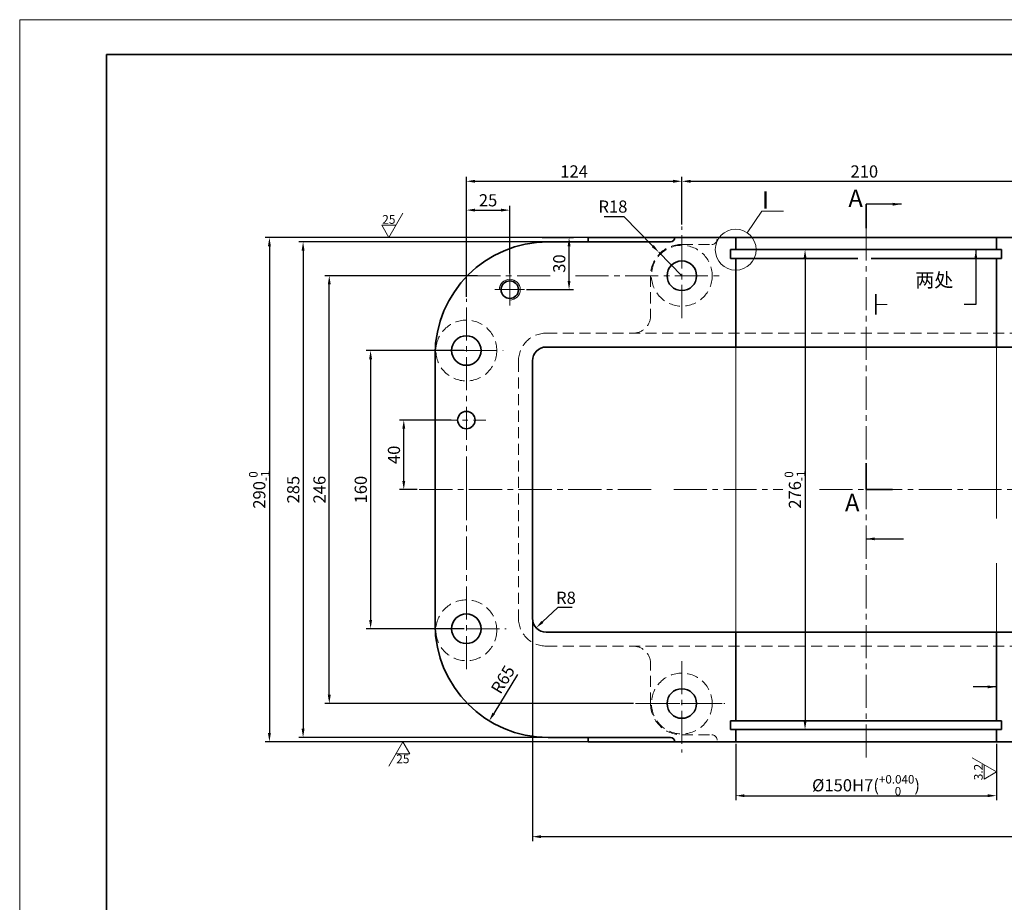
# Model space of a CAD drawing. Units: millimetres. Extents: x -114252 to -27220, y -54749 to -43625.
# Drawn here: x -39780 to -39213, y -46360 to -45852 of the extents above; entities that cross this region are included whole.
import ezdxf
from ezdxf.enums import TextEntityAlignment as Align

# ---------------------------------------------------------------- set-up
doc = ezdxf.new("R2010")
doc.units = ezdxf.units.MM
doc.linetypes.add('CENTER2', pattern=[28.575, 19.05, -3.175, 3.175, -3.175])
doc.linetypes.add('DASHED2', pattern=[9.525, 6.35, -3.175])
for name, color, linetype, lineweight in [('中心线', 1, 'CENTER2', 18), ('剖面线', 4, 'Continuous', 18), ('图线', 7, 'Continuous', 35), ('尺寸线', 3, 'Continuous', 18), ('虚线', 2, 'DASHED2', 18)]:
    doc.layers.add(name, color=color, linetype=linetype, lineweight=lineweight)
doc.styles.add('工程字', font='gbenor.shx', dxfattribs={"bigfont": 'gbcbig.shx'})
doc.dimstyles.new('2', dxfattribs={"dimscale": 2, "dimtxt": 3.5, "dimasz": 2.5, "dimexe": 1.25, "dimexo": 0.625, "dimtad": 1, "dimdec": 3, "dimtxsty": '工程字', "dimcen": 2.5, "dimadec": 0, "dimazin": 0, "dimtfac": 1, "dimtdec": 3, "dimtmove": 0, "dimatfit": 3, "dimfxl": 0, "dimarcsym": 0})
doc.dimstyles.new('副本2', dxfattribs={"dimscale": 2, "dimtxt": 3.5, "dimasz": 2.5, "dimexe": 1.25, "dimexo": 0.625, "dimtad": 1, "dimtih": 1, "dimtoh": 1, "dimtxsty": '工程字', "dimcen": 2.5, "dimadec": 0, "dimazin": 0, "dimtfac": 1, "dimtmove": 0, "dimatfit": 3, "dimfxl": 0, "dimarcsym": 0})

# ---------------------------------------------------------------- blocks, each defined once
blk = doc.blocks.new('机标A1')
at = {"layer": '图线'}
for p, q in [((831, 584), (25, 584)), ((25, 584), (25, 10))]:
    blk.add_line(p, q, dxfattribs=at)
at = {"layer": '尺寸线'}
for p, q in [((841, 594), (0, 594)), ((0, 594), (0, 0))]:
    blk.add_line(p, q, dxfattribs=at)
at = {"layer": '尺寸线', "style": '工程字'}
for tag, height, p in [('（图号）', 5, (801, 48)), ('（产品名称及型号）', 5, (741, 40.94)), ('（重量）', 3.5, (808.5, 32)), ('（比例）', 3.5, (823.5, 32)), ('X1', 3.5, (786, 25.5)), ('X2', 3.5, (816, 25.5)), ('（材料）', 5, (741, 15))]:
    blk.add_attdef(tag, text='', height=height, dxfattribs=at).set_placement(p, align=Align.MIDDLE_CENTER)
blk = doc.blocks.new('粗糙度S')
for p, q in [((4.04, 7), (0, 0)), ((-2.02, 3.5), (0, 0)), ((-2.02, 3.5), (2.02, 3.5))]:
    blk.add_line(p, q)
at = {"style": '工程字'}
blk.add_attdef('12.5', text='', height=2.5, dxfattribs=at).set_placement((-0.01, 5.19), align=Align.MIDDLE_CENTER)
blk = doc.blocks.new('粗糙度X')
for p, q in [((-4.04, -7), (0, 0)), ((2.02, -3.5), (0, 0)), ((2.02, -3.5), (-2.02, -3.5))]:
    blk.add_line(p, q)
at = {"style": '工程字'}
blk.add_attdef('12.5', text='', height=2.5, dxfattribs=at).set_placement((0, -4.92), align=Align.MIDDLE_CENTER)
blk = doc.blocks.new('*D731')
at = {"layer": 'Defpoints', "color": 0}
for p in [(-39476.78, -46196.25), (-39482.61, -46201.73)]:
    blk.add_point(p, dxfattribs=at)
at = {"layer": '尺寸线', "color": 0, "lineweight": -2}
for p, q in [((-39470.22, -46190.09), (-39478.97, -46198.3)), ((-39461.97, -46190.09), (-39470.22, -46190.09))]:
    blk.add_line(p, q, dxfattribs=at)
at = {"layer": '尺寸线', "color": 0}
blk.add_solid([(-39479.54, -46197.7), (-39478.4, -46198.91), (-39482.61, -46201.73)], dxfattribs=at)
at = {"layer": '尺寸线', "color": 0, "insert": (-39465.47, -46185.34), "char_height": 7, "attachment_point": 5, "style": '工程字'}
blk.add_mtext('R8', dxfattribs=at)
blk = doc.blocks.new('*D832')
at = {"layer": 'Defpoints', "color": 0}
for p in [(-39601.65, -45999.25), (-39515.09, -45999.25), (-39425.41, -46245.25)]:
    blk.add_point(p, dxfattribs=at)
at = {"layer": '尺寸线', "color": 0, "lineweight": -2}
for p, q in [((-39516.34, -45999.25), (-39604.15, -45999.25)), ((-39601.65, -46240.25), (-39601.65, -46004.25)), ((-39426.66, -46245.25), (-39604.15, -46245.25))]:
    blk.add_line(p, q, dxfattribs=at)
at = {"layer": '尺寸线', "color": 0}
for points in [[(-39602.49, -46004.25), (-39600.82, -46004.25), (-39601.65, -45999.25)], [(-39602.49, -46240.25), (-39600.82, -46240.25), (-39601.65, -46245.25)]]:
    blk.add_solid(points, dxfattribs=at)
at = {"layer": '尺寸线', "color": 0, "insert": (-39606.4, -46122.25), "char_height": 7, "attachment_point": 5, "rotation": 90, "style": '工程字'}
blk.add_mtext('246', dxfattribs=at)
blk = doc.blocks.new('*D730')
at = {"layer": 'Defpoints', "color": 0}
for p in [(-39412.01, -45985.75), (-39398.78, -45999.25)]:
    blk.add_point(p, dxfattribs=at)
at = {"layer": '尺寸线', "color": 0, "lineweight": -2}
for p, q in [((-39443.39, -45965.13), (-39432.23, -45965.13)), ((-39432.23, -45965.13), (-39415.51, -45982.18)), ((-39398.78, -45999.25), (-39412.01, -45985.75))]:
    blk.add_line(p, q, dxfattribs=at)
at = {"layer": '尺寸线', "color": 0}
blk.add_solid([(-39414.91, -45981.6), (-39416.1, -45982.77), (-39412.01, -45985.75)], dxfattribs=at)
at = {"layer": '尺寸线', "color": 0, "insert": (-39438.43, -45960.38), "char_height": 7, "attachment_point": 5, "style": '工程字'}
blk.add_mtext('R18', dxfattribs=at)
blk = doc.blocks.new('*D727')
at = {"layer": 'Defpoints', "color": 0}
for p in [(-39188.78, -45944.94), (-39398.78, -45966.27), (-39188.78, -45981.76)]:
    blk.add_point(p, dxfattribs=at)
at = {"layer": '尺寸线', "color": 0, "lineweight": -2}
for p, q in [((-39398.78, -45965.02), (-39398.78, -45942.44)), ((-39188.78, -45980.51), (-39188.78, -45942.44)), ((-39393.78, -45944.94), (-39193.78, -45944.94))]:
    blk.add_line(p, q, dxfattribs=at)
at = {"layer": '尺寸线', "color": 0}
for points in [[(-39393.78, -45944.11), (-39393.78, -45945.78), (-39398.78, -45944.94)], [(-39193.78, -45944.11), (-39193.78, -45945.78), (-39188.78, -45944.94)]]:
    blk.add_solid(points, dxfattribs=at)
at = {"layer": '尺寸线', "color": 0, "insert": (-39293.78, -45940.19), "char_height": 7, "attachment_point": 5, "style": '工程字'}
blk.add_mtext('210', dxfattribs=at)
blk = doc.blocks.new('*D726')
at = {"layer": 'Defpoints', "color": 0}
for p in [(-39398.78, -45944.92), (-39398.78, -45971.02), (-39522.78, -46012.62)]:
    blk.add_point(p, dxfattribs=at)
at = {"layer": '尺寸线', "color": 0, "lineweight": -2}
for p, q in [((-39522.78, -46011.37), (-39522.78, -45942.42)), ((-39398.78, -45969.77), (-39398.78, -45942.42)), ((-39517.78, -45944.92), (-39403.78, -45944.92))]:
    blk.add_line(p, q, dxfattribs=at)
at = {"layer": '尺寸线', "color": 0}
for points in [[(-39517.78, -45944.09), (-39517.78, -45945.76), (-39522.78, -45944.92)], [(-39403.78, -45944.09), (-39403.78, -45945.76), (-39398.78, -45944.92)]]:
    blk.add_solid(points, dxfattribs=at)
at = {"layer": '尺寸线', "color": 0, "insert": (-39460.78, -45940.17), "char_height": 7, "attachment_point": 5, "style": '工程字'}
blk.add_mtext('124', dxfattribs=at)
blk = doc.blocks.new('*D830')
at = {"layer": 'Defpoints', "color": 0}
for p in [(-39522.78, -46042.25), (-39577.88, -46202.25), (-39522.78, -46202.25)]:
    blk.add_point(p, dxfattribs=at)
at = {"layer": '尺寸线', "color": 0, "lineweight": -2}
for p, q in [((-39524.03, -46042.25), (-39580.38, -46042.25)), ((-39577.88, -46047.25), (-39577.88, -46197.25)), ((-39524.03, -46202.25), (-39580.38, -46202.25))]:
    blk.add_line(p, q, dxfattribs=at)
at = {"layer": '尺寸线', "color": 0}
for points in [[(-39578.71, -46047.25), (-39577.05, -46047.25), (-39577.88, -46042.25)], [(-39578.71, -46197.25), (-39577.05, -46197.25), (-39577.88, -46202.25)]]:
    blk.add_solid(points, dxfattribs=at)
at = {"layer": '尺寸线', "color": 0, "insert": (-39582.63, -46122.25), "char_height": 7, "attachment_point": 5, "rotation": 90, "style": '工程字'}
blk.add_mtext('160', dxfattribs=at)
blk = doc.blocks.new('*D725')
at = {"layer": 'Defpoints', "color": 0}
for p in [(-39442.16, -45977.25), (-39636.1, -46267.25), (-39442.16, -46267.25)]:
    blk.add_point(p, dxfattribs=at)
at = {"layer": '尺寸线', "color": 0, "lineweight": -2}
for p, q in [((-39443.41, -45977.25), (-39638.6, -45977.25)), ((-39636.1, -45982.25), (-39636.1, -46262.25)), ((-39443.41, -46267.25), (-39638.6, -46267.25))]:
    blk.add_line(p, q, dxfattribs=at)
at = {"layer": '尺寸线', "color": 0}
for points in [[(-39636.93, -45982.25), (-39635.27, -45982.25), (-39636.1, -45977.25)], [(-39636.93, -46262.25), (-39635.27, -46262.25), (-39636.1, -46267.25)]]:
    blk.add_solid(points, dxfattribs=at)
at = {"layer": '尺寸线', "color": 0, "insert": (-39641.94, -46122.25), "char_height": 7, "attachment_point": 5, "rotation": 90, "style": '工程字'}
blk.add_mtext('\\A1;290{\\H0.7x;\\S 0^ -1;}', dxfattribs=at)
blk = doc.blocks.new('*D724')
at = {"layer": 'Defpoints', "color": 0}
for p in [(-39468.7, -45979.75), (-39616.72, -46264.75), (-39449.58, -46264.75)]:
    blk.add_point(p, dxfattribs=at)
at = {"layer": '尺寸线', "color": 0, "lineweight": -2}
for p, q in [((-39469.95, -45979.75), (-39619.22, -45979.75)), ((-39616.72, -45984.75), (-39616.72, -46259.75)), ((-39450.83, -46264.75), (-39619.22, -46264.75))]:
    blk.add_line(p, q, dxfattribs=at)
at = {"layer": '尺寸线', "color": 0}
for points in [[(-39617.56, -45984.75), (-39615.89, -45984.75), (-39616.72, -45979.75)], [(-39617.56, -46259.75), (-39615.89, -46259.75), (-39616.72, -46264.75)]]:
    blk.add_solid(points, dxfattribs=at)
at = {"layer": '尺寸线', "color": 0, "insert": (-39621.47, -46122.25), "char_height": 7, "attachment_point": 5, "rotation": 90, "style": '工程字'}
blk.add_mtext('285', dxfattribs=at)
blk = doc.blocks.new('*D723')
at = {"layer": 'Defpoints', "color": 0}
for p in [(-39367.78, -46267.25), (-39217.78, -46267.25), (-39217.78, -46298.25)]:
    blk.add_point(p, dxfattribs=at)
at = {"layer": '尺寸线', "color": 0, "lineweight": -2}
for p, q in [((-39367.78, -46268.5), (-39367.78, -46300.75)), ((-39217.78, -46268.5), (-39217.78, -46300.75)), ((-39362.78, -46298.25), (-39222.78, -46298.25))]:
    blk.add_line(p, q, dxfattribs=at)
at = {"layer": '尺寸线', "color": 0}
for points in [[(-39362.78, -46297.42), (-39362.78, -46299.09), (-39367.78, -46298.25)], [(-39222.78, -46297.42), (-39222.78, -46299.09), (-39217.78, -46298.25)]]:
    blk.add_solid(points, dxfattribs=at)
at = {"layer": '尺寸线', "color": 0, "insert": (-39292.78, -46292.26), "char_height": 7, "attachment_point": 5, "style": '工程字'}
blk.add_mtext('\\A1;%%c150H7({\\H0.7x;\\S+0.040^  0;})', dxfattribs=at)
blk = doc.blocks.new('*D829')
at = {"layer": 'Defpoints', "color": 0}
for p in [(-39484.78, -46196.25), (-38866.78, -46196.25), (-38866.78, -46321.81)]:
    blk.add_point(p, dxfattribs=at)
at = {"layer": '尺寸线', "color": 0, "lineweight": -2}
for p, q in [((-39484.78, -46197.5), (-39484.78, -46324.31)), ((-38866.78, -46197.5), (-38866.78, -46324.31)), ((-39479.78, -46321.81), (-38871.78, -46321.81))]:
    blk.add_line(p, q, dxfattribs=at)
at = {"layer": '尺寸线', "color": 0}
for points in [[(-39479.78, -46320.97), (-39479.78, -46322.64), (-39484.78, -46321.81)], [(-38871.78, -46320.97), (-38871.78, -46322.64), (-38866.78, -46321.81)]]:
    blk.add_solid(points, dxfattribs=at)
at = {"layer": '尺寸线', "color": 0, "insert": (-39175.78, -46317.06), "char_height": 7, "attachment_point": 5, "style": '工程字'}
blk.add_mtext('618', dxfattribs=at)
blk = doc.blocks.new('*D720')
at = {"layer": 'Defpoints', "color": 0}
for p in [(-39558.79, -46082.25), (-39530.36, -46082.25), (-39549.87, -46122.25)]:
    blk.add_point(p, dxfattribs=at)
at = {"layer": '尺寸线', "color": 0, "lineweight": -2}
for p, q in [((-39531.61, -46082.25), (-39561.29, -46082.25)), ((-39558.79, -46117.25), (-39558.79, -46087.25)), ((-39551.12, -46122.25), (-39561.29, -46122.25))]:
    blk.add_line(p, q, dxfattribs=at)
at = {"layer": '尺寸线', "color": 0}
for points in [[(-39559.63, -46087.25), (-39557.96, -46087.25), (-39558.79, -46082.25)], [(-39559.63, -46117.25), (-39557.96, -46117.25), (-39558.79, -46122.25)]]:
    blk.add_solid(points, dxfattribs=at)
at = {"layer": '尺寸线', "color": 0, "insert": (-39563.54, -46102.25), "char_height": 7, "attachment_point": 5, "rotation": 90, "style": '工程字'}
blk.add_mtext('40', dxfattribs=at)
blk = doc.blocks.new('*D694')
at = {"layer": 'Defpoints', "color": 0}
for p in [(-39324.33, -45984.25), (-39327.88, -46260.25), (-39324.33, -46260.25)]:
    blk.add_point(p, dxfattribs=at)
at = {"layer": '尺寸线', "color": 0, "lineweight": -2}
for p, q in [((-39325.58, -45984.25), (-39330.38, -45984.25)), ((-39327.88, -45989.25), (-39327.88, -46255.25)), ((-39325.58, -46260.25), (-39330.38, -46260.25))]:
    blk.add_line(p, q, dxfattribs=at)
at = {"layer": '尺寸线', "color": 0}
for points in [[(-39328.71, -45989.25), (-39327.04, -45989.25), (-39327.88, -45984.25)], [(-39328.71, -46255.25), (-39327.04, -46255.25), (-39327.88, -46260.25)]]:
    blk.add_solid(points, dxfattribs=at)
at = {"layer": '尺寸线', "color": 0, "insert": (-39333.72, -46122.25), "char_height": 7, "attachment_point": 5, "rotation": 90, "style": '工程字'}
blk.add_mtext('\\A1;276{\\H0.7x;\\S 0^ -1;}', dxfattribs=at)
blk = doc.blocks.new('*D691')
at = {"layer": 'Defpoints', "color": 0}
for p in [(-39475.78, -46199.75), (-39509.65, -46255.23)]:
    blk.add_point(p, dxfattribs=at)
at = {"layer": '尺寸线', "color": 0, "lineweight": -2}
blk.add_line((-39493.33, -46228.49), (-39507.04, -46250.96), dxfattribs=at)
at = {"layer": '尺寸线', "color": 0}
blk.add_solid([(-39507.75, -46250.53), (-39506.33, -46251.4), (-39509.65, -46255.23)], dxfattribs=at)
at = {"layer": '尺寸线', "color": 0, "insert": (-39500.98, -46231.92), "char_height": 7, "attachment_point": 5, "rotation": 58.599, "style": '工程字'}
blk.add_mtext('R65', dxfattribs=at)
blk = doc.blocks.new('*D690')
at = {"layer": 'Defpoints', "color": 0}
for p in [(-39497.78, -45961.51), (-39522.78, -45974.18), (-39497.78, -45999.25)]:
    blk.add_point(p, dxfattribs=at)
at = {"layer": '尺寸线', "color": 0, "lineweight": -2}
for p, q in [((-39522.78, -45972.93), (-39522.78, -45959.01)), ((-39497.78, -45998), (-39497.78, -45959.01)), ((-39517.78, -45961.51), (-39502.78, -45961.51))]:
    blk.add_line(p, q, dxfattribs=at)
at = {"layer": '尺寸线', "color": 0}
for points in [[(-39517.78, -45960.67), (-39517.78, -45962.34), (-39522.78, -45961.51)], [(-39502.78, -45960.67), (-39502.78, -45962.34), (-39497.78, -45961.51)]]:
    blk.add_solid(points, dxfattribs=at)
at = {"layer": '尺寸线', "color": 0, "insert": (-39510.28, -45956.76), "char_height": 7, "attachment_point": 5, "style": '工程字'}
blk.add_mtext('25', dxfattribs=at)
blk = doc.blocks.new('*D788')
at = {"layer": 'Defpoints', "color": 0}
for p in [(-39480.38, -45977.25), (-39463.67, -45977.25), (-39489.4, -46007.25)]:
    blk.add_point(p, dxfattribs=at)
at = {"layer": '尺寸线', "color": 0, "lineweight": -2}
for p, q in [((-39479.13, -45977.25), (-39461.17, -45977.25)), ((-39463.67, -46002.25), (-39463.67, -45982.25)), ((-39488.15, -46007.25), (-39461.17, -46007.25))]:
    blk.add_line(p, q, dxfattribs=at)
at = {"layer": '尺寸线', "color": 0}
for points in [[(-39464.5, -45982.25), (-39462.83, -45982.25), (-39463.67, -45977.25)], [(-39464.5, -46002.25), (-39462.83, -46002.25), (-39463.67, -46007.25)]]:
    blk.add_solid(points, dxfattribs=at)
at = {"layer": '尺寸线', "color": 0, "insert": (-39468.42, -45992.25), "char_height": 7, "attachment_point": 5, "rotation": 90, "style": '工程字'}
blk.add_mtext('30', dxfattribs=at)

msp = doc.modelspace()

# ---------------------------------------------------------------- linework, layer by layer
at = {"layer": '中心线'}
for p, q in [((-39398.7788, -46023.6171), (-39398.7788, -45971.0168)), ((-39292.7788, -46276.301), (-39292.7788, -45971.9543)), ((-39522.1981, -45999.2498), (-39473.1417, -45999.2498)), ((-39497.7788, -45998.0188), (-39497.7788, -46016.4517)), ((-39459.9455, -45999.2498), (-39375.5843, -45999.2498)), ((-39489.4044, -46007.2498), (-39506.3201, -46007.2498)), ((-39522.7788, -46122.2498), (-39522.7788, -46012.6199)), ((-39524.0288, -46042.2498), (-39501.6459, -46042.2498)), ((-39547.2566, -46082.2498), (-39511.6209, -46082.2498)), ((-39549.8718, -46122.2498), (-39415.4934, -46122.2498)), ((-39522.7788, -46225.4962), (-39522.7788, -46122.2498)), ((-39403.429, -46122.2498), (-39340.5726, -46122.2498)), ((-39319.5902, -46122.2498), (-38889.9447, -46122.2498)), ((-39522.7788, -46202.2498), (-39499.9283, -46202.2498)), ((-39398.7788, -46220.8455), (-39398.7788, -46273.4829)), ((-39398.7788, -46220.8826), (-39398.7788, -46273.4829)), ((-39425.4143, -46245.2498), (-39373.9688, -46245.2498)), ((-39421.4425, -46245.2498), (-39375.5843, -46245.2498))]:
    msp.add_line(p, q, dxfattribs=at)
at = {"layer": '剖面线'}
for p, q in [((-39367.7788, -46040.2498), (-39367.7788, -46204.2498)), ((-39217.7788, -46040.2498), (-39217.7788, -46138.906)), ((-39217.7788, -46164.5892), (-39217.7788, -46204.2498))]:
    msp.add_line(p, q, dxfattribs=at)
msp.add_arc((-39497.7788, -46007.2498), 6, 270, 180, dxfattribs=at)
at = {"layer": '图线'}
for p, q in [((-39452.7788, -45977.2498), (-39452.7788, -45979.7498)), ((-39398.7788, -45977.2498), (-39452.7788, -45977.2498)), ((-38922.7788, -45977.2498), (-39398.7788, -45977.2498)), ((-39367.7788, -45977.2498), (-39367.7788, -45984.2498)), ((-39217.7788, -45977.2498), (-39217.7788, -45984.2498)), ((-39405.2788, -45979.7498), (-39475.7788, -45979.7498)), ((-39214.7788, -45984.2498), (-39370.7788, -45984.2498)), ((-39370.7788, -45989.2498), (-39370.7788, -45984.2498)), ((-39214.7788, -45989.2498), (-39214.7788, -45984.2498)), ((-39297.4692, -45989.2498), (-39370.7788, -45989.2498)), ((-39367.7788, -45989.2498), (-39367.7788, -46040.2498)), ((-39214.7788, -45989.2498), (-39289.7788, -45989.2498)), ((-39217.7788, -45989.2498), (-39217.7788, -46040.2498)), ((-39287.1001, -46009.8704), (-39287.1001, -46021.5201)), ((-39540.7788, -46044.7498), (-39540.7788, -46199.7498)), ((-39476.7788, -46040.2498), (-38874.7788, -46040.2498)), ((-39484.7788, -46048.2498), (-39484.7788, -46196.2498)), ((-39476.7788, -46204.2498), (-38874.7788, -46204.2498)), ((-39367.7788, -46255.2498), (-39367.7788, -46204.2498)), ((-39217.7788, -46255.2498), (-39217.7788, -46204.2498)), ((-39292.7788, -46255.2498), (-39370.7788, -46255.2498)), ((-39370.7788, -46255.2498), (-39370.7788, -46260.2498)), ((-39214.7788, -46260.2498), (-39370.7788, -46260.2498)), ((-39367.7788, -46267.2498), (-39367.7788, -46260.2498)), ((-39214.7788, -46255.2498), (-39292.7788, -46255.2498)), ((-39217.7788, -46267.2498), (-39217.7788, -46260.2498)), ((-39214.7788, -46255.2498), (-39214.7788, -46260.2498)), ((-39405.2788, -46264.7498), (-39475.7788, -46264.7498)), ((-39452.7788, -46264.7498), (-39452.7788, -46267.2498)), ((-39398.7788, -46267.2498), (-39452.7788, -46267.2498)), ((-38867.7787, -46267.2498), (-39398.7788, -46267.2498))]:
    msp.add_line(p, q, dxfattribs=at)
for points in [[(-39292.7788, -45971.9543), (-39292.7788, -45958.1157)], [(-39292.7788, -46122.2498), (-39292.7788, -46106.9863)], [(-39292.7788, -46122.2498), (-39277.5153, -46122.2498)]]:
    msp.add_lwpolyline(points, dxfattribs=at)
for centre, radius in [((-39398.7788, -45999.2498), 8.5), ((-39497.7788, -46007.2498), 5), ((-39522.7788, -46042.2498), 8.5), ((-39522.7788, -46082.2498), 5), ((-39522.7788, -46202.2498), 8.5), ((-39398.7788, -46245.2498), 8.5)]:
    msp.add_circle(centre, radius, dxfattribs=at)
for centre, radius, start, end in [((-39405.2788, -45977.2498), 2.5, 270, 0), ((-39475.7788, -46044.7498), 65, 90, 180), ((-39476.7788, -46048.2498), 8, 90, 180), ((-39476.7788, -46196.2498), 8, 180, 270), ((-39475.7788, -46199.7498), 65, 180, 270), ((-39405.2788, -46267.2498), 2.5, 0, 90)]:
    msp.add_arc(centre, radius, start, end, dxfattribs=at)
at = {"layer": '尺寸线'}
for p, q in [((-39361.1141, -45974.5714), (-39352.7873, -45962.0668)), ((-39340.3679, -45962.0668), (-39352.7873, -45962.0668)), ((-39287.1001, -46015.6952), (-39280.5806, -46015.6952))]:
    msp.add_line(p, q, dxfattribs=at)
msp.add_circle((-39367.7788, -45984.2498), 11.7512, dxfattribs=at)
at = {"layer": '虚线'}
for p, q in [((-39398.7788, -45981.2498), (-39381.4919, -45981.2498)), ((-39416.7788, -45999.2498), (-39416.7788, -46022.2498)), ((-39476.7788, -46032.2498), (-38874.7788, -46032.2498)), ((-39492.7788, -46048.2498), (-39492.7788, -46196.2498)), ((-39476.7788, -46212.2498), (-38874.7788, -46212.2498)), ((-39416.7788, -46245.2498), (-39416.7788, -46222.2498)), ((-39398.7788, -46263.2498), (-39381.4919, -46263.2498))]:
    msp.add_line(p, q, dxfattribs=at)
for centre in [(-39398.7788, -45999.2498), (-39522.7788, -46042.2498), (-39522.7788, -46203.1321), (-39398.7788, -46245.2498)]:
    msp.add_circle(centre, 17.5, dxfattribs=at)
for centre, radius, start, end in [((-39398.7788, -45999.2498), 18, 90, 180), ((-39381.4919, -45978.2498), 3, 270, 0), ((-39426.7788, -46022.2498), 10, 270, 0), ((-39476.7788, -46048.2498), 16, 90, 180), ((-39476.7788, -46196.2498), 16, 180, 270), ((-39426.7788, -46222.2498), 10, 0, 90), ((-39398.7788, -46245.2498), 18, 180, 270), ((-39381.4919, -46266.2498), 3, 0, 90)]:
    msp.add_arc(centre, radius, start, end, dxfattribs=at)

# ---------------------------------------------------------------- block references
at = {"layer": '剖面线', "xscale": 2, "yscale": 2, "zscale": 2}
msp.add_blockref('机标A1', (-39779.799, -47040.0078), dxfattribs=at)
at = {"layer": '尺寸线', "xscale": 2, "yscale": 2, "zscale": 2}
for name, p in [('粗糙度S', (-39567.3442, -45977.2498)), ('粗糙度X', (-39559.3376, -46267.2498))]:
    msp.add_blockref(name, p, dxfattribs=at).add_auto_attribs({'12.5': '25'})
at = {"layer": '尺寸线', "xscale": 2, "yscale": 2, "zscale": 2, "rotation": 90}
msp.add_blockref('粗糙度S', (-39217.7788, -46284.6266), dxfattribs=at).add_auto_attribs({'12.5': '3.2'})

# ---------------------------------------------------------------- texts
at = {"layer": '尺寸线', "style": '工程字', "text_generation_flag": 4}
msp.add_text('Ⅰ', height=10, rotation=180, dxfattribs=at).set_placement((-39343.8362, -45960.7184))
at = {"layer": '尺寸线', "style": '工程字'}
msp.add_text('两处', height=8, dxfattribs=at).set_placement((-39264.4156, -46005.7397))
at = {"layer": '尺寸线', "char_height": 10, "width": 11.619865, "attachment_point": 1, "style": '工程字'}
for insert in [(-39302.9466, -45949.721), (-39304.8742, -46124.662)]:
    msp.add_mtext('A', dxfattribs=dict(at, insert=insert))

# ---------------------------------------------------------------- dimensions: what is measured, and where the dimension line sits
at = {"layer": '尺寸线'}
for base, p1, p2, picture, middle in [((-39398.7788, -45944.9243), (-39522.7788, -46012.6199), (-39398.7788, -45971.0168), '*D726', (-39460.7788, -45940.1743)), ((-39188.7788, -45944.9436), (-39398.7788, -45966.2672), (-39188.7788, -45981.7624), '*D727', (-39293.7788, -45940.1936))]:
    dim = msp.add_linear_dim(base=base, p1=p1, p2=p2, dimstyle='2', dxfattribs=at)
    dim.commit()
    dim.dimension.update_dxf_attribs({"geometry": picture, "text_midpoint": middle})
for base, p1, p2, picture, middle in [((-39497.7788, -45961.5071), (-39522.7788, -45974.1764), (-39497.7788, -45999.2498), '*D690', (-39510.2788, -45961.5071)), ((-38866.7788, -46321.8052), (-39484.7788, -46196.2498), (-38866.7788, -46196.2498), '*D829', (-39175.7788, -46321.8052))]:
    dim = msp.add_linear_dim(base=base, p1=p1, p2=p2, dimstyle='2', dxfattribs=at)
    dim.commit()
    dim.dimension.update_dxf_attribs({"geometry": picture, "text_midpoint": middle, "dimtype": 160})
dim = msp.add_radius_dim(center=(-39398.7788, -45999.2498), mpoint=(-39412.0096, -45985.7533), text='R18', dimstyle='副本2', override={"dimtad": 3}, dxfattribs=at)
dim.commit()
dim.dimension.update_dxf_attribs({"geometry": '*D730', "text_midpoint": (-39438.4344, -45965.131), "dimtype": 164})
dim = msp.add_linear_dim(base=(-39636.1003, -46267.2498), p1=(-39442.1598, -45977.2498), p2=(-39442.1598, -46267.2498), angle=90, text='\\A1;290{\\H0.7x;\\S 0^ -1;}', dimstyle='2', dxfattribs=at)
dim.commit()
dim.dimension.update_dxf_attribs({"geometry": '*D725', "text_midpoint": (-39636.1003, -46122.2498), "dimtype": 160})
for base, p1, p2, angle, picture, middle in [((-39463.6681, -45977.2498), (-39489.4044, -46007.2498), (-39480.3771, -45977.2498), 90, '*D788', (-39463.6681, -45992.2498)), ((-39616.7238, -46264.7498), (-39468.7044, -45979.7498), (-39449.5798, -46264.7498), 90, '*D724', (-39616.7238, -46122.2498)), ((-39601.654, -45999.2498), (-39425.4143, -46245.2498), (-39515.0916, -45999.2498), 90, '*D832', (-39601.654, -46122.2498)), ((-39577.8796, -46202.2498), (-39522.7788, -46042.2498), (-39522.7788, -46202.2498), 90, '*D830', (-39577.8796, -46122.2498)), ((-39558.7932, -46082.2498), (-39549.8718, -46122.2498), (-39530.3591, -46082.2498), 270, '*D720', (-39558.7932, -46102.2498))]:
    dim = msp.add_linear_dim(base=base, p1=p1, p2=p2, angle=angle, dimstyle='2', dxfattribs=at)
    dim.commit()
    dim.dimension.update_dxf_attribs({"geometry": picture, "text_midpoint": middle, "dimtype": 160})
dim = msp.add_linear_dim(base=(-39327.8762, -46260.2498), p1=(-39324.3326, -45984.2498), p2=(-39324.3326, -46260.2498), angle=90, text='\\A1;<>{\\H0.7x;\\S 0^ -1;}', dimstyle='2', dxfattribs=at)
dim.commit()
dim.dimension.update_dxf_attribs({"geometry": '*D694', "text_midpoint": (-39333.7207, -46122.2498)})
dim = msp.add_radius_dim(center=(-39476.7788, -46196.2498), mpoint=(-39482.6112, -46201.7255), dimstyle='副本2', override={"dimtad": 3}, dxfattribs=at)
dim.commit()
dim.dimension.update_dxf_attribs({"geometry": '*D731', "text_midpoint": (-39465.4674, -46190.0897), "dimtype": 164})
dim = msp.add_radius_dim(center=(-39475.7788, -46199.7498), mpoint=(-39509.6454, -46255.23), dimstyle='2', dxfattribs=at)
dim.commit()
dim.dimension.update_dxf_attribs({"geometry": '*D691', "text_midpoint": (-39496.9269, -46234.3947), "dimtype": 164})
dim = msp.add_linear_dim(base=(-39217.7788, -46298.2534), p1=(-39367.7788, -46267.2498), p2=(-39217.7788, -46267.2498), text='\\A1;%%c<>H7({\\H0.7x;\\S+0.040^  0;})', dimstyle='2', dxfattribs=at)
dim.commit()
dim.dimension.update_dxf_attribs({"geometry": '*D723', "text_midpoint": (-39292.7788, -46298.2534), "dimtype": 160})

# ---------------------------------------------------------------- leaders
for points, override in [([(-39272.4154, -45958.1157), (-39292.7788, -45958.1157)], {"dimgap": 0.625, "dimtad": 0}), ([(-39229.5957, -45984.2498), (-39229.5957, -46015.7326), (-39236.2381, -46015.7326)], {"dimgap": 0.625, "dimtad": 0, "dimtoh": 1}), ([(-39292.7788, -46150.5701), (-39280.3009, -46150.5701), (-39271.299, -46150.5701)], {"dimgap": 0.625, "dimtad": 0}), ([(-39217.7788, -46235.678), (-39231.1312, -46235.678)], {"dimgap": 0.625, "dimtad": 0})]:
    msp.add_leader(points, dimstyle='2', override=override, dxfattribs=at)

doc.saveas('drawing.dxf')
